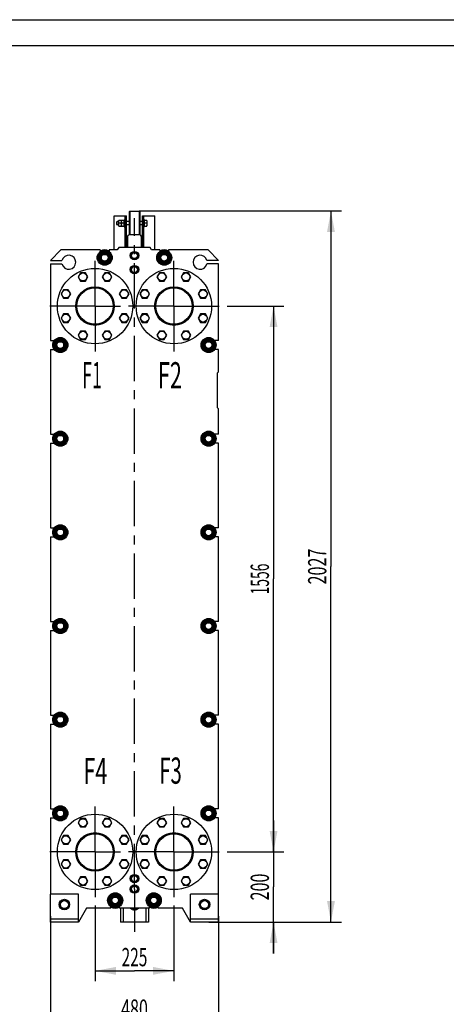
# Model space of a CAD drawing. Units: millimetres. Extents: x 0 to 6269, y -4 to 4433.
# Drawn here: x 3075 to 4292, y 1626 to 4433 of the extents above; entities that cross this region are included whole.
import ezdxf
from ezdxf.enums import TextEntityAlignment as Align

# ---------------------------------------------------------------- set-up
doc = ezdxf.new("R2010")
doc.units = ezdxf.units.MM
doc.header["$LTSCALE"] = 344.776119
doc.linetypes.add('CENTER', pattern=[0.6, 0.375, -0.075, 0.075, -0.075])
doc.layers.get('0').update_dxf_attribs({"linetype": 'CONTINUOUS'})
for name, color, linetype in [('02___PRT_ALL_AXES', 7, 'CONTINUOUS'), ('AXIS', 7, 'CONTINUOUS'), ('DEFAULT_1', 7, 'CENTER'), ('DIMS', 7, 'CONTINUOUS'), ('NOTES', 7, 'CONTINUOUS')]:
    doc.layers.add(name, color=color, linetype=linetype)
doc.dimstyles.new('DIMSTYLE_2', dxfattribs={"dimtxt": 52.238806, "dimasz": 59.701493, "dimexe": 2, "dimexo": 0, "dimgap": 0.875, "dimtad": 1, "dimdsep": 46, "dimtxsty": 'Standard', "dimblk": '_FILLED', "dimblk1": '_FILLED', "dimblk2": '_FILLED', "dimcen": 0.09, "dimadec": 0, "dimazin": 0, "dimtp": 0.5, "dimtm": 0.5, "dimtfac": 1, "dimtofl": 0, "dimtmove": 0, "dimatfit": 3, "dimldrblk": '_FILLED', "dimfxl": 1, "dimtolj": 1, "dimarcsym": 0})
doc.dimstyles.new('DIMSTYLE_3', dxfattribs={"dimtxt": 52.238806, "dimasz": 59.701493, "dimexe": 2, "dimexo": 0, "dimgap": 0.875, "dimtad": 1, "dimdsep": 46, "dimtxsty": 'Standard', "dimblk": '_FILLED', "dimblk1": '_FILLED', "dimblk2": '_FILLED', "dimcen": 0.09, "dimadec": 0, "dimazin": 0, "dimtp": 0.8, "dimtm": 0.8, "dimtfac": 1, "dimtofl": 0, "dimtmove": 0, "dimatfit": 3, "dimldrblk": '_FILLED', "dimfxl": 1, "dimtolj": 1, "dimarcsym": 0})
doc.dimstyles.new('DIMSTYLE_4', dxfattribs={"dimtxt": 52.238806, "dimasz": 59.701493, "dimexe": 2, "dimexo": 0, "dimgap": 0.875, "dimtad": 1, "dimdsep": 46, "dimtxsty": 'Standard', "dimblk": '_FILLED', "dimblk1": '_FILLED', "dimblk2": '_FILLED', "dimcen": 0.09, "dimadec": 0, "dimazin": 0, "dimtp": 1.2, "dimtm": 1.2, "dimtfac": 1, "dimtofl": 0, "dimtmove": 0, "dimatfit": 3, "dimldrblk": '_FILLED', "dimfxl": 1, "dimtolj": 1, "dimarcsym": 0})
doc.dimstyles.new('DIMSTYLE_5', dxfattribs={"dimtxt": 52.238806, "dimasz": 59.701493, "dimexe": 2, "dimexo": 0, "dimgap": 0.875, "dimtad": 1, "dimdsep": 46, "dimtxsty": 'Standard', "dimblk": '_FILLED', "dimblk1": '_FILLED', "dimblk2": '_FILLED', "dimcen": 0.09, "dimadec": 0, "dimazin": 0, "dimtp": 2, "dimtm": 2, "dimtfac": 1, "dimtofl": 0, "dimtmove": 0, "dimatfit": 3, "dimldrblk": '_FILLED', "dimfxl": 1, "dimtolj": 1, "dimarcsym": 0})

# ---------------------------------------------------------------- blocks, each defined once
blk = doc.blocks.new('_FILLED')
at = {"color": 0, "linetype": 'ByBlock'}
blk.add_solid([(0, 0), (-1, 0.1875), (-1, -0.1875)], dxfattribs=at)
blk = doc.blocks.new('*D2')
at = {"layer": 'DIMS', "color": 2, "linetype": 'Continuous', "transparency": 16777216}
for p, q in [((3290, 1908.2), (3290, 1691.6)), ((3515, 1908.2), (3515, 1691.6)), ((3290, 1721.4), (3402.5, 1721.4)), ((3515, 1721.4), (3402.5, 1721.4))]:
    blk.add_line(p, q, dxfattribs=at)
at = {"layer": 'DIMS', "color": 2, "linetype": 'Continuous', "transparency": 16777216, "xscale": 59.7014925373, "yscale": 59.7014925373, "zscale": 59.7014925373, "rotation": 180}
blk.add_blockref('_FILLED', (3290, 1721.4), dxfattribs=at)
at = {"layer": 'DIMS', "color": 2, "linetype": 'Continuous', "transparency": 16777216, "xscale": 59.7014925373, "yscale": 59.7014925373, "zscale": 59.7014925373}
blk.add_blockref('_FILLED', (3515, 1721.4), dxfattribs=at)
at = {"layer": 'DIMS', "color": 2, "linetype": 'Continuous', "transparency": 16777216, "width": 0.619792}
blk.add_text('225', height=52.24, dxfattribs=at).set_placement((3402.5, 1734.5), align=Align.CENTER)
blk = doc.blocks.new('*D3')
at = {"layer": 'DIMS', "color": 2, "linetype": 'Continuous', "transparency": 16777216}
for p, q in [((3162.5, 1877.5), (3162.5, 1544.7)), ((3642.5, 1877.5), (3642.5, 1544.7)), ((3162.5, 1574.6), (3402.5, 1574.6)), ((3642.5, 1574.6), (3402.5, 1574.6))]:
    blk.add_line(p, q, dxfattribs=at)
at = {"layer": 'DIMS', "color": 2, "linetype": 'Continuous', "transparency": 16777216, "xscale": 59.7014925373, "yscale": 59.7014925373, "zscale": 59.7014925373, "rotation": 180}
blk.add_blockref('_FILLED', (3162.5, 1574.6), dxfattribs=at)
at = {"layer": 'DIMS', "color": 2, "linetype": 'Continuous', "transparency": 16777216, "xscale": 59.7014925373, "yscale": 59.7014925373, "zscale": 59.7014925373}
blk.add_blockref('_FILLED', (3642.5, 1574.6), dxfattribs=at)
at = {"layer": 'DIMS', "color": 2, "linetype": 'Continuous', "transparency": 16777216, "width": 0.644531}
blk.add_text('480', height=52.24, dxfattribs=at).set_placement((3402.5, 1587.6), align=Align.CENTER)
blk = doc.blocks.new('*D4')
at = {"layer": 'DIMS', "color": 2, "linetype": 'Continuous', "transparency": 16777216}
for p, q in [((3799.2, 2060.5), (3799.2, 2150)), ((3799.2, 2150), (3799.2, 1960.5)), ((3667.2, 2060.5), (3829, 2060.5)), ((3799.2, 1770.9), (3799.2, 1960.5)), ((3642.5, 1860.5), (3829, 1860.5)), ((3799.2, 1860.5), (3799.2, 1770.9))]:
    blk.add_line(p, q, dxfattribs=at)
at = {"layer": 'DIMS', "color": 2, "linetype": 'Continuous', "transparency": 16777216, "xscale": 59.7014925373, "yscale": 59.7014925373, "zscale": 59.7014925373}
for p, rotation in [((3799.2, 2060.5), 270), ((3799.2, 1860.5), 90)]:
    blk.add_blockref('_FILLED', p, dxfattribs=dict(at, rotation=rotation))
at = {"layer": 'DIMS', "color": 2, "linetype": 'Continuous', "transparency": 16777216, "width": 0.644531}
blk.add_text('200', height=52.24, rotation=90, dxfattribs=at).set_placement((3786.1, 1960.5), align=Align.CENTER)
blk = doc.blocks.new('*D5')
at = {"layer": 'DIMS', "color": 2, "linetype": 'Continuous', "transparency": 16777216}
for p, q in [((3667.2, 3616.5), (3829, 3616.5)), ((3799.2, 3616.5), (3799.2, 2838.5)), ((3799.2, 2060.5), (3799.2, 2838.5)), ((3667.2, 2060.5), (3829, 2060.5))]:
    blk.add_line(p, q, dxfattribs=at)
at = {"layer": 'DIMS', "color": 2, "linetype": 'Continuous', "transparency": 16777216, "xscale": 59.7014925373, "yscale": 59.7014925373, "zscale": 59.7014925373}
for p, rotation in [((3799.2, 3616.5), 90), ((3799.2, 2060.5), 270)]:
    blk.add_blockref('_FILLED', p, dxfattribs=dict(at, rotation=rotation))
at = {"layer": 'DIMS', "color": 2, "linetype": 'Continuous', "transparency": 16777216, "width": 0.553711}
blk.add_text('1556', height=52.24, rotation=90, dxfattribs=at).set_placement((3786.1, 2838.5), align=Align.CENTER)
blk = doc.blocks.new('*D6')
at = {"layer": 'DIMS', "color": 2, "linetype": 'Continuous', "transparency": 16777216}
for p, q in [((3415.5, 3887.5), (3992.9, 3887.5)), ((3963, 3887.5), (3963, 2874)), ((3963, 1860.5), (3963, 2874)), ((3615, 1860.5), (3992.9, 1860.5))]:
    blk.add_line(p, q, dxfattribs=at)
at = {"layer": 'DIMS', "color": 2, "linetype": 'Continuous', "transparency": 16777216, "xscale": 59.7014925373, "yscale": 59.7014925373, "zscale": 59.7014925373}
for p, rotation in [((3963, 3887.5), 90), ((3963, 1860.5), 270)]:
    blk.add_blockref('_FILLED', p, dxfattribs=dict(at, rotation=rotation))
at = {"layer": 'DIMS', "color": 2, "linetype": 'Continuous', "transparency": 16777216, "width": 0.644531}
blk.add_text('2027', height=52.24, rotation=90, dxfattribs=at).set_placement((3950, 2874), align=Align.CENTER)

msp = doc.modelspace()

# ---------------------------------------------------------------- linework, layer by layer
at = {"color": 4, "linetype": 'Continuous'}
msp.add_line((0, 4432.836), (6268.657, 4432.836), dxfattribs=at)
at = {"color": 7, "linetype": 'Continuous'}
for p, q in [((6194.03, 4358.209), (298.507, 4358.209)), ((3389.464, 3887.456), (3387.464, 3885.456)), ((3387.464, 3885.456), (3387.464, 3821.456)), ((3389.464, 3887.456), (3389.464, 3819.456)), ((3389.464, 3887.456), (3415.464, 3887.456)), ((3415.464, 3887.456), (3415.464, 3819.456)), ((3417.464, 3885.456), (3415.464, 3887.456)), ((3417.464, 3885.456), (3417.464, 3821.456)), ((3351.464, 3856.106), (3353.064, 3857.706)), ((3351.464, 3856.106), (3351.464, 3849.306)), ((3351.464, 3849.306), (3353.064, 3847.706)), ((3353.064, 3847.706), (3353.064, 3857.706)), ((3357.464, 3857.706), (3353.064, 3857.706)), ((3357.464, 3847.706), (3353.064, 3847.706)), ((3357.814, 3861.206), (3357.464, 3860.456)), ((3357.464, 3844.956), (3357.464, 3860.456)), ((3357.814, 3861.206), (3365.114, 3861.206)), ((3364.501, 3852.706), (3358.427, 3852.706)), ((3365.464, 3860.456), (3365.114, 3861.206)), ((3365.814, 3861.206), (3365.464, 3860.456)), ((3365.464, 3844.956), (3365.464, 3860.456)), ((3365.814, 3861.206), (3373.114, 3861.206)), ((3372.501, 3852.706), (3366.427, 3852.706)), ((3373.464, 3860.456), (3373.114, 3861.206)), ((3387.464, 3857.706), (3379.464, 3857.706)), ((3387.464, 3847.706), (3379.464, 3847.706)), ((3425.464, 3857.706), (3417.464, 3857.706)), ((3425.464, 3847.706), (3417.464, 3847.706)), ((3437.633, 3860.706), (3431.464, 3860.706)), ((3436.919, 3852.706), (3431.464, 3852.706)), ((3437.633, 3860.706), (3437.864, 3860.306)), ((3437.864, 3860.306), (3437.864, 3845.106)), ((3357.814, 3844.206), (3357.464, 3844.956)), ((3357.814, 3844.206), (3365.114, 3844.206)), ((3365.464, 3844.956), (3365.114, 3844.206)), ((3365.814, 3844.206), (3365.464, 3844.956)), ((3365.814, 3844.206), (3373.114, 3844.206)), ((3373.464, 3844.956), (3373.114, 3844.206)), ((3389.464, 3819.456), (3387.464, 3821.456)), ((3417.464, 3819.456), (3387.464, 3819.456)), ((3417.464, 3821.456), (3415.464, 3819.456)), ((3431.464, 3844.706), (3437.633, 3844.706)), ((3437.633, 3844.706), (3437.864, 3845.106)), ((3382.464, 3814.456), (3382.464, 3784.456)), ((3422.464, 3784.456), (3422.464, 3814.456)), ((3304.964, 3776.456), (3192.464, 3776.456)), ((3296.679, 3754.456), (3307.072, 3772.456)), ((3304.964, 3776.456), (3304.964, 3771.888)), ((3307.072, 3772.456), (3327.856, 3772.456)), ((3327.856, 3772.456), (3338.249, 3754.456)), ((3329.964, 3776.456), (3329.964, 3771.888)), ((3353.423, 3776.456), (3329.964, 3776.456)), ((3397.268, 3769.456), (3392.072, 3760.456)), ((3394.309, 3764.332), (3394.261, 3764.395)), ((3407.66, 3769.456), (3397.268, 3769.456)), ((3401.964, 3769.543), (3402.014, 3769.456)), ((3402.914, 3769.456), (3402.964, 3769.543)), ((3412.856, 3760.456), (3407.66, 3769.456)), ((3410.667, 3764.395), (3410.619, 3764.332)), ((3474.964, 3776.456), (3451.505, 3776.456)), ((3466.679, 3754.456), (3477.072, 3772.456)), ((3474.964, 3776.456), (3474.964, 3771.888)), ((3477.072, 3772.456), (3497.856, 3772.456)), ((3497.856, 3772.456), (3508.249, 3754.456)), ((3499.964, 3776.456), (3499.964, 3771.888)), ((3612.464, 3776.456), (3499.964, 3776.456)), ((3307.072, 3736.456), (3296.679, 3754.456)), ((3327.856, 3736.456), (3307.072, 3736.456)), ((3338.249, 3754.456), (3327.856, 3736.456)), ((3392.072, 3760.456), (3397.268, 3751.456)), ((3394.261, 3756.517), (3394.309, 3756.581)), ((3397.268, 3751.456), (3407.66, 3751.456)), ((3402.014, 3751.456), (3401.964, 3751.37)), ((3402.964, 3751.37), (3402.914, 3751.456)), ((3407.66, 3751.456), (3412.856, 3760.456)), ((3410.619, 3756.581), (3410.667, 3756.517)), ((3477.072, 3736.456), (3466.679, 3754.456)), ((3497.856, 3736.456), (3477.072, 3736.456)), ((3508.249, 3754.456), (3497.856, 3736.456)), ((3248.594, 3711.606), (3241.666, 3699.606)), ((3262.451, 3711.606), (3248.594, 3711.606)), ((3269.379, 3699.606), (3262.451, 3711.606)), ((3317.477, 3711.606), (3310.549, 3699.606)), ((3331.334, 3711.606), (3317.477, 3711.606)), ((3338.262, 3699.606), (3331.334, 3711.606)), ((3397.268, 3729.456), (3392.072, 3720.456)), ((3392.072, 3720.456), (3397.268, 3711.456)), ((3394.309, 3724.332), (3394.261, 3724.395)), ((3394.261, 3716.517), (3394.309, 3716.581)), ((3407.66, 3729.456), (3397.268, 3729.456)), ((3397.268, 3711.456), (3407.66, 3711.456)), ((3401.964, 3729.543), (3402.014, 3729.456)), ((3402.014, 3711.456), (3401.964, 3711.37)), ((3402.914, 3729.456), (3402.964, 3729.543)), ((3402.964, 3711.37), (3402.914, 3711.456)), ((3412.856, 3720.456), (3407.66, 3729.456)), ((3407.66, 3711.456), (3412.856, 3720.456)), ((3410.667, 3724.395), (3410.619, 3724.332)), ((3410.619, 3716.581), (3410.667, 3716.517)), ((3473.594, 3711.606), (3466.666, 3699.606)), ((3487.451, 3711.606), (3473.594, 3711.606)), ((3494.379, 3699.606), (3487.451, 3711.606)), ((3542.477, 3711.606), (3535.549, 3699.606)), ((3556.334, 3711.606), (3542.477, 3711.606)), ((3563.262, 3699.606), (3556.334, 3711.606)), ((3241.666, 3699.606), (3248.594, 3687.606)), ((3248.594, 3687.606), (3262.451, 3687.606)), ((3262.451, 3687.606), (3269.379, 3699.606)), ((3310.549, 3699.606), (3317.477, 3687.606)), ((3317.477, 3687.606), (3331.334, 3687.606)), ((3331.334, 3687.606), (3338.262, 3699.606)), ((3466.666, 3699.606), (3473.594, 3687.606)), ((3473.594, 3687.606), (3487.451, 3687.606)), ((3487.451, 3687.606), (3494.379, 3699.606)), ((3535.549, 3699.606), (3542.477, 3687.606)), ((3542.477, 3687.606), (3556.334, 3687.606)), ((3556.334, 3687.606), (3563.262, 3699.606)), ((3199.887, 3662.898), (3192.958, 3650.898)), ((3192.958, 3650.898), (3199.887, 3638.898)), ((3213.743, 3662.898), (3199.887, 3662.898)), ((3220.671, 3650.898), (3213.743, 3662.898)), ((3213.743, 3638.898), (3220.671, 3650.898)), ((3366.185, 3662.898), (3359.257, 3650.898)), ((3359.257, 3650.898), (3366.185, 3638.898)), ((3380.041, 3662.898), (3366.185, 3662.898)), ((3386.97, 3650.898), (3380.041, 3662.898)), ((3380.041, 3638.898), (3386.97, 3650.898)), ((3424.887, 3662.898), (3417.958, 3650.898)), ((3417.958, 3650.898), (3424.887, 3638.898)), ((3438.743, 3662.898), (3424.887, 3662.898)), ((3445.671, 3650.898), (3438.743, 3662.898)), ((3438.743, 3638.898), (3445.671, 3650.898)), ((3591.185, 3662.898), (3584.257, 3650.898)), ((3584.257, 3650.898), (3591.185, 3638.898)), ((3605.041, 3662.898), (3591.185, 3662.898)), ((3611.97, 3650.898), (3605.041, 3662.898)), ((3605.041, 3638.898), (3611.97, 3650.898)), ((3199.887, 3638.898), (3213.743, 3638.898)), ((3366.185, 3638.898), (3380.041, 3638.898)), ((3424.887, 3638.898), (3438.743, 3638.898)), ((3591.185, 3638.898), (3605.041, 3638.898)), ((3199.887, 3594.015), (3192.958, 3582.015)), ((3213.743, 3594.015), (3199.887, 3594.015)), ((3220.671, 3582.015), (3213.743, 3594.015)), ((3366.185, 3594.015), (3359.257, 3582.015)), ((3380.041, 3594.015), (3366.185, 3594.015)), ((3386.97, 3582.015), (3380.041, 3594.015)), ((3424.887, 3594.015), (3417.958, 3582.015)), ((3438.743, 3594.015), (3424.887, 3594.015)), ((3445.671, 3582.015), (3438.743, 3594.015)), ((3591.185, 3594.015), (3584.257, 3582.015)), ((3605.041, 3594.015), (3591.185, 3594.015)), ((3611.97, 3582.015), (3605.041, 3594.015)), ((3192.958, 3582.015), (3199.887, 3570.015)), ((3199.887, 3570.015), (3213.743, 3570.015)), ((3213.743, 3570.015), (3220.671, 3582.015)), ((3359.257, 3582.015), (3366.185, 3570.015)), ((3366.185, 3570.015), (3380.041, 3570.015)), ((3380.041, 3570.015), (3386.97, 3582.015)), ((3417.958, 3582.015), (3424.887, 3570.015)), ((3424.887, 3570.015), (3438.743, 3570.015)), ((3438.743, 3570.015), (3445.671, 3582.015)), ((3584.257, 3582.015), (3591.185, 3570.015)), ((3591.185, 3570.015), (3605.041, 3570.015)), ((3605.041, 3570.015), (3611.97, 3582.015)), ((3248.594, 3545.307), (3241.666, 3533.307)), ((3262.451, 3545.307), (3248.594, 3545.307)), ((3269.379, 3533.307), (3262.451, 3545.307)), ((3317.477, 3545.307), (3310.549, 3533.307)), ((3331.334, 3545.307), (3317.477, 3545.307)), ((3338.262, 3533.307), (3331.334, 3545.307)), ((3473.594, 3545.307), (3466.666, 3533.307)), ((3487.451, 3545.307), (3473.594, 3545.307)), ((3494.379, 3533.307), (3487.451, 3545.307)), ((3542.477, 3545.307), (3535.549, 3533.307)), ((3556.334, 3545.307), (3542.477, 3545.307)), ((3563.262, 3533.307), (3556.334, 3545.307)), ((3162.464, 3517.956), (3173.479, 3517.956)), ((3170.179, 3505.456), (3180.572, 3523.456)), ((3180.572, 3523.456), (3201.356, 3523.456)), ((3201.356, 3523.456), (3211.749, 3505.456)), ((3241.666, 3533.307), (3248.594, 3521.307)), ((3248.594, 3521.307), (3262.451, 3521.307)), ((3262.451, 3521.307), (3269.379, 3533.307)), ((3310.549, 3533.307), (3317.477, 3521.307)), ((3317.477, 3521.307), (3331.334, 3521.307)), ((3331.334, 3521.307), (3338.262, 3533.307)), ((3466.666, 3533.307), (3473.594, 3521.307)), ((3473.594, 3521.307), (3487.451, 3521.307)), ((3487.451, 3521.307), (3494.379, 3533.307)), ((3535.549, 3533.307), (3542.477, 3521.307)), ((3542.477, 3521.307), (3556.334, 3521.307)), ((3556.334, 3521.307), (3563.262, 3533.307)), ((3593.179, 3505.456), (3603.572, 3523.456)), ((3603.572, 3523.456), (3624.356, 3523.456)), ((3624.356, 3523.456), (3634.749, 3505.456)), ((3642.464, 3517.956), (3631.449, 3517.956)), ((3162.464, 3492.956), (3162.464, 3250.956)), ((3162.464, 3492.956), (3173.479, 3492.956)), ((3180.572, 3487.456), (3170.179, 3505.456)), ((3201.356, 3487.456), (3180.572, 3487.456)), ((3211.749, 3505.456), (3201.356, 3487.456)), ((3603.572, 3487.456), (3593.179, 3505.456)), ((3624.356, 3487.456), (3603.572, 3487.456)), ((3634.749, 3505.456), (3624.356, 3487.456)), ((3642.464, 3492.956), (3631.449, 3492.956)), ((3642.464, 3429.456), (3642.464, 3492.956)), ((3642.464, 3250.956), (3642.464, 3323.456)), ((3170.179, 3238.456), (3180.572, 3256.456)), ((3180.572, 3256.456), (3201.356, 3256.456)), ((3201.356, 3256.456), (3211.749, 3238.456)), ((3593.179, 3238.456), (3603.572, 3256.456)), ((3603.572, 3256.456), (3624.356, 3256.456)), ((3624.356, 3256.456), (3634.749, 3238.456)), ((3162.464, 3250.956), (3173.479, 3250.956)), ((3180.572, 3220.456), (3170.179, 3238.456)), ((3211.749, 3238.456), (3201.356, 3220.456)), ((3603.572, 3220.456), (3593.179, 3238.456)), ((3634.749, 3238.456), (3624.356, 3220.456)), ((3642.464, 3250.956), (3631.449, 3250.956)), ((3162.464, 3225.956), (3162.464, 2983.956)), ((3162.464, 3225.956), (3173.479, 3225.956)), ((3201.356, 3220.456), (3180.572, 3220.456)), ((3624.356, 3220.456), (3603.572, 3220.456)), ((3642.464, 3225.956), (3631.449, 3225.956)), ((3642.464, 2983.956), (3642.464, 3225.956)), ((3162.464, 2983.956), (3173.479, 2983.956)), ((3170.179, 2971.456), (3180.572, 2989.456)), ((3180.572, 2989.456), (3201.356, 2989.456)), ((3201.356, 2989.456), (3211.749, 2971.456)), ((3593.179, 2971.456), (3603.572, 2989.456)), ((3603.572, 2989.456), (3624.356, 2989.456)), ((3624.356, 2989.456), (3634.749, 2971.456)), ((3642.464, 2983.956), (3631.449, 2983.956)), ((3162.464, 2958.956), (3162.464, 2716.956)), ((3162.464, 2958.956), (3173.479, 2958.956)), ((3180.572, 2953.456), (3170.179, 2971.456)), ((3201.356, 2953.456), (3180.572, 2953.456)), ((3211.749, 2971.456), (3201.356, 2953.456)), ((3603.572, 2953.456), (3593.179, 2971.456)), ((3624.356, 2953.456), (3603.572, 2953.456)), ((3634.749, 2971.456), (3624.356, 2953.456)), ((3642.464, 2958.956), (3631.449, 2958.956)), ((3642.464, 2716.956), (3642.464, 2958.956)), ((3162.464, 2716.956), (3173.479, 2716.956)), ((3170.179, 2704.456), (3180.572, 2722.456)), ((3180.572, 2686.456), (3170.179, 2704.456)), ((3180.572, 2722.456), (3201.356, 2722.456)), ((3201.356, 2722.456), (3211.749, 2704.456)), ((3211.749, 2704.456), (3201.356, 2686.456)), ((3593.179, 2704.456), (3603.572, 2722.456)), ((3603.572, 2686.456), (3593.179, 2704.456)), ((3603.572, 2722.456), (3624.356, 2722.456)), ((3624.356, 2722.456), (3634.749, 2704.456)), ((3634.749, 2704.456), (3624.356, 2686.456)), ((3642.464, 2716.956), (3631.449, 2716.956)), ((3162.464, 2691.956), (3162.464, 2449.956)), ((3162.464, 2691.956), (3173.479, 2691.956)), ((3201.356, 2686.456), (3180.572, 2686.456)), ((3624.356, 2686.456), (3603.572, 2686.456)), ((3642.464, 2691.956), (3631.449, 2691.956)), ((3642.464, 2449.956), (3642.464, 2691.956)), ((3162.464, 2449.956), (3173.479, 2449.956)), ((3170.179, 2437.456), (3180.572, 2455.456)), ((3180.572, 2455.456), (3201.356, 2455.456)), ((3201.356, 2455.456), (3211.749, 2437.456)), ((3593.179, 2437.456), (3603.572, 2455.456)), ((3603.572, 2455.456), (3624.356, 2455.456)), ((3624.356, 2455.456), (3634.749, 2437.456)), ((3642.464, 2449.956), (3631.449, 2449.956)), ((3162.464, 2424.956), (3173.479, 2424.956)), ((3162.464, 2424.956), (3162.464, 2182.956)), ((3180.572, 2419.456), (3170.179, 2437.456)), ((3201.356, 2419.456), (3180.572, 2419.456)), ((3211.749, 2437.456), (3201.356, 2419.456)), ((3603.572, 2419.456), (3593.179, 2437.456)), ((3624.356, 2419.456), (3603.572, 2419.456)), ((3634.749, 2437.456), (3624.356, 2419.456)), ((3642.464, 2424.956), (3631.449, 2424.956)), ((3642.464, 2182.956), (3642.464, 2424.956)), ((3162.464, 2182.956), (3173.479, 2182.956)), ((3170.179, 2170.456), (3180.572, 2188.456)), ((3180.572, 2152.456), (3170.179, 2170.456)), ((3180.572, 2188.456), (3201.356, 2188.456)), ((3201.356, 2188.456), (3211.749, 2170.456)), ((3211.749, 2170.456), (3201.356, 2152.456)), ((3593.179, 2170.456), (3603.572, 2188.456)), ((3603.572, 2152.456), (3593.179, 2170.456)), ((3603.572, 2188.456), (3624.356, 2188.456)), ((3624.356, 2188.456), (3634.749, 2170.456)), ((3634.749, 2170.456), (3624.356, 2152.456)), ((3642.464, 2182.956), (3631.449, 2182.956)), ((3162.464, 2157.956), (3173.479, 2157.956)), ((3162.464, 2157.956), (3162.464, 1940.456)), ((3201.356, 2152.456), (3180.572, 2152.456)), ((3248.594, 2155.606), (3241.666, 2143.606)), ((3241.666, 2143.606), (3248.594, 2131.606)), ((3262.451, 2155.606), (3248.594, 2155.606)), ((3269.379, 2143.606), (3262.451, 2155.606)), ((3262.451, 2131.606), (3269.379, 2143.606)), ((3317.477, 2155.606), (3310.549, 2143.606)), ((3310.549, 2143.606), (3317.477, 2131.606)), ((3331.334, 2155.606), (3317.477, 2155.606)), ((3338.262, 2143.606), (3331.334, 2155.606)), ((3331.334, 2131.606), (3338.262, 2143.606)), ((3473.594, 2155.606), (3466.666, 2143.606)), ((3466.666, 2143.606), (3473.594, 2131.606)), ((3487.451, 2155.606), (3473.594, 2155.606)), ((3494.379, 2143.606), (3487.451, 2155.606)), ((3487.451, 2131.606), (3494.379, 2143.606)), ((3542.477, 2155.606), (3535.549, 2143.606)), ((3535.549, 2143.606), (3542.477, 2131.606)), ((3556.334, 2155.606), (3542.477, 2155.606)), ((3563.262, 2143.606), (3556.334, 2155.606)), ((3556.334, 2131.606), (3563.262, 2143.606)), ((3624.356, 2152.456), (3603.572, 2152.456)), ((3642.464, 2157.956), (3631.449, 2157.956)), ((3642.464, 1940.456), (3642.464, 2157.956)), ((3199.887, 2106.898), (3192.958, 2094.898)), ((3213.743, 2106.898), (3199.887, 2106.898)), ((3220.671, 2094.898), (3213.743, 2106.898)), ((3248.594, 2131.606), (3262.451, 2131.606)), ((3317.477, 2131.606), (3331.334, 2131.606)), ((3366.185, 2106.898), (3359.257, 2094.898)), ((3380.041, 2106.898), (3366.185, 2106.898)), ((3386.97, 2094.898), (3380.041, 2106.898)), ((3424.887, 2106.898), (3417.958, 2094.898)), ((3438.743, 2106.898), (3424.887, 2106.898)), ((3445.671, 2094.898), (3438.743, 2106.898)), ((3473.594, 2131.606), (3487.451, 2131.606)), ((3542.477, 2131.606), (3556.334, 2131.606)), ((3591.185, 2106.898), (3584.257, 2094.898)), ((3605.041, 2106.898), (3591.185, 2106.898)), ((3611.97, 2094.898), (3605.041, 2106.898)), ((3192.958, 2094.898), (3199.887, 2082.898)), ((3199.887, 2082.898), (3213.743, 2082.898)), ((3213.743, 2082.898), (3220.671, 2094.898)), ((3359.257, 2094.898), (3366.185, 2082.898)), ((3366.185, 2082.898), (3380.041, 2082.898)), ((3380.041, 2082.898), (3386.97, 2094.898)), ((3417.958, 2094.898), (3424.887, 2082.898)), ((3424.887, 2082.898), (3438.743, 2082.898)), ((3438.743, 2082.898), (3445.671, 2094.898)), ((3584.257, 2094.898), (3591.185, 2082.898)), ((3591.185, 2082.898), (3605.041, 2082.898)), ((3605.041, 2082.898), (3611.97, 2094.898)), ((3199.887, 2038.015), (3192.958, 2026.015)), ((3192.958, 2026.015), (3199.887, 2014.015)), ((3213.743, 2038.015), (3199.887, 2038.015)), ((3220.671, 2026.015), (3213.743, 2038.015)), ((3213.743, 2014.015), (3220.671, 2026.015)), ((3366.185, 2038.015), (3359.257, 2026.015)), ((3359.257, 2026.015), (3366.185, 2014.015)), ((3380.041, 2038.015), (3366.185, 2038.015)), ((3386.97, 2026.015), (3380.041, 2038.015)), ((3380.041, 2014.015), (3386.97, 2026.015)), ((3424.887, 2038.015), (3417.958, 2026.015)), ((3417.958, 2026.015), (3424.887, 2014.015)), ((3438.743, 2038.015), (3424.887, 2038.015)), ((3445.671, 2026.015), (3438.743, 2038.015)), ((3438.743, 2014.015), (3445.671, 2026.015)), ((3591.185, 2038.015), (3584.257, 2026.015)), ((3584.257, 2026.015), (3591.185, 2014.015)), ((3605.041, 2038.015), (3591.185, 2038.015)), ((3611.97, 2026.015), (3605.041, 2038.015)), ((3605.041, 2014.015), (3611.97, 2026.015)), ((3199.887, 2014.015), (3213.743, 2014.015)), ((3366.185, 2014.015), (3380.041, 2014.015)), ((3397.268, 1993.456), (3392.072, 1984.456)), ((3407.66, 1993.456), (3397.268, 1993.456)), ((3401.964, 1993.543), (3402.014, 1993.456)), ((3402.914, 1993.456), (3402.964, 1993.543)), ((3412.856, 1984.456), (3407.66, 1993.456)), ((3424.887, 2014.015), (3438.743, 2014.015)), ((3591.185, 2014.015), (3605.041, 2014.015)), ((3248.594, 1989.307), (3241.666, 1977.307)), ((3241.666, 1977.307), (3248.594, 1965.307)), ((3262.451, 1989.307), (3248.594, 1989.307)), ((3248.594, 1965.307), (3262.451, 1965.307)), ((3269.379, 1977.307), (3262.451, 1989.307)), ((3262.451, 1965.307), (3269.379, 1977.307)), ((3317.477, 1989.307), (3310.549, 1977.307)), ((3310.549, 1977.307), (3317.477, 1965.307)), ((3331.334, 1989.307), (3317.477, 1989.307)), ((3317.477, 1965.307), (3331.334, 1965.307)), ((3338.262, 1977.307), (3331.334, 1989.307)), ((3331.334, 1965.307), (3338.262, 1977.307)), ((3392.072, 1984.456), (3397.268, 1975.456)), ((3394.309, 1988.332), (3394.261, 1988.395)), ((3394.261, 1980.517), (3394.309, 1980.581)), ((3397.268, 1975.456), (3407.66, 1975.456)), ((3402.014, 1975.456), (3401.964, 1975.37)), ((3402.964, 1975.37), (3402.914, 1975.456)), ((3407.66, 1975.456), (3412.856, 1984.456)), ((3410.667, 1988.395), (3410.619, 1988.332)), ((3410.619, 1980.581), (3410.667, 1980.517)), ((3473.594, 1989.307), (3466.666, 1977.307)), ((3466.666, 1977.307), (3473.594, 1965.307)), ((3487.451, 1989.307), (3473.594, 1989.307)), ((3473.594, 1965.307), (3487.451, 1965.307)), ((3494.379, 1977.307), (3487.451, 1989.307)), ((3487.451, 1965.307), (3494.379, 1977.307)), ((3542.477, 1989.307), (3535.549, 1977.307)), ((3535.549, 1977.307), (3542.477, 1965.307)), ((3556.334, 1989.307), (3542.477, 1989.307)), ((3542.477, 1965.307), (3556.334, 1965.307)), ((3563.262, 1977.307), (3556.334, 1989.307)), ((3556.334, 1965.307), (3563.262, 1977.307)), ((3326.679, 1922.456), (3337.072, 1940.456)), ((3337.072, 1940.456), (3357.856, 1940.456)), ((3357.856, 1940.456), (3368.249, 1922.456)), ((3397.268, 1963.456), (3392.072, 1954.456)), ((3392.072, 1954.456), (3397.268, 1945.456)), ((3394.309, 1958.332), (3394.261, 1958.395)), ((3394.261, 1950.517), (3394.309, 1950.581)), ((3407.66, 1963.456), (3397.268, 1963.456)), ((3397.268, 1945.456), (3407.66, 1945.456)), ((3401.964, 1963.543), (3402.014, 1963.456)), ((3402.014, 1945.456), (3401.964, 1945.37)), ((3402.914, 1963.456), (3402.964, 1963.543)), ((3402.964, 1945.37), (3402.914, 1945.456)), ((3412.856, 1954.456), (3407.66, 1963.456)), ((3407.66, 1945.456), (3412.856, 1954.456)), ((3410.667, 1958.395), (3410.619, 1958.332)), ((3410.619, 1950.581), (3410.667, 1950.517)), ((3436.679, 1922.456), (3447.072, 1940.456)), ((3447.072, 1940.456), (3467.856, 1940.456)), ((3467.856, 1940.456), (3478.249, 1922.456)), ((3195.536, 1922.456), (3188.608, 1910.456)), ((3188.608, 1910.456), (3195.536, 1898.456)), ((3209.392, 1922.456), (3195.536, 1922.456)), ((3216.32, 1910.456), (3209.392, 1922.456)), ((3209.392, 1898.456), (3216.32, 1910.456)), ((3337.072, 1904.456), (3326.679, 1922.456)), ((3368.249, 1922.456), (3357.856, 1904.456)), ((3447.072, 1904.456), (3436.679, 1922.456)), ((3478.249, 1922.456), (3467.856, 1904.456)), ((3595.536, 1922.456), (3588.608, 1910.456)), ((3588.608, 1910.456), (3595.536, 1898.456)), ((3609.392, 1922.456), (3595.536, 1922.456)), ((3616.32, 1910.456), (3609.392, 1922.456)), ((3609.392, 1898.456), (3616.32, 1910.456)), ((3195.536, 1898.456), (3209.392, 1898.456)), ((3265.558, 1900.456), (3242.464, 1860.456)), ((3334.964, 1900.456), (3265.558, 1900.456)), ((3334.964, 1900.456), (3334.964, 1905.024)), ((3357.856, 1904.456), (3337.072, 1904.456)), ((3359.964, 1900.456), (3359.964, 1905.024)), ((3444.964, 1900.456), (3359.964, 1900.456)), ((3402.464, 1896.6), (3395.785, 1900.456)), ((3409.144, 1900.456), (3402.464, 1896.6)), ((3444.964, 1900.456), (3444.964, 1905.024)), ((3467.856, 1904.456), (3447.072, 1904.456)), ((3469.964, 1900.456), (3469.964, 1905.024)), ((3539.37, 1900.456), (3469.964, 1900.456)), ((3562.464, 1860.456), (3539.37, 1900.456)), ((3595.536, 1898.456), (3609.392, 1898.456))]:
    msp.add_line(p, q, dxfattribs=at)
for centre, radius in [((3317.464, 3754.456), 21.5), ((3317.464, 3754.456), 16.6), ((3317.464, 3754.456), 14), ((3317.464, 3754.456), 12), ((3317.464, 3754.456), 9.5), ((3402.464, 3760.456), 8.55), ((3487.464, 3754.456), 21.5), ((3487.464, 3754.456), 16.6), ((3487.464, 3754.456), 14), ((3487.464, 3754.456), 12), ((3487.464, 3754.456), 9.5), ((3255.523, 3699.606), 11.4), ((3324.406, 3699.606), 11.4), ((3402.464, 3720.456), 8.55), ((3480.523, 3699.606), 11.4), ((3549.406, 3699.606), 11.4), ((3206.815, 3650.898), 11.4), ((3289.964, 3616.456), 52), ((3373.113, 3650.898), 11.4), ((3431.815, 3650.898), 11.4), ((3514.964, 3616.456), 52), ((3598.113, 3650.898), 11.4), ((3206.815, 3582.015), 11.4), ((3373.113, 3582.015), 11.4), ((3431.815, 3582.015), 11.4), ((3598.113, 3582.015), 11.4), ((3255.523, 3533.307), 11.4), ((3324.406, 3533.307), 11.4), ((3480.523, 3533.307), 11.4), ((3549.406, 3533.307), 11.4), ((3190.964, 3505.456), 21.5), ((3190.964, 3505.456), 16.6), ((3190.964, 3505.456), 14), ((3190.964, 3505.456), 12), ((3190.964, 3505.456), 9.5), ((3613.964, 3505.456), 21.5), ((3613.964, 3505.456), 16.6), ((3613.964, 3505.456), 14), ((3613.964, 3505.456), 12), ((3613.964, 3505.456), 9.5), ((3190.964, 3238.456), 21.5), ((3613.964, 3238.456), 21.5), ((3190.964, 3238.456), 16.6), ((3190.964, 3238.456), 14), ((3190.964, 3238.456), 12), ((3190.964, 3238.456), 9.5), ((3613.964, 3238.456), 16.6), ((3613.964, 3238.456), 14), ((3613.964, 3238.456), 12), ((3613.964, 3238.456), 9.5), ((3190.964, 2971.456), 21.5), ((3190.964, 2971.456), 16.6), ((3190.964, 2971.456), 14), ((3190.964, 2971.456), 12), ((3190.964, 2971.456), 9.5), ((3613.964, 2971.456), 21.5), ((3613.964, 2971.456), 16.6), ((3613.964, 2971.456), 14), ((3613.964, 2971.456), 12), ((3613.964, 2971.456), 9.5), ((3190.964, 2704.456), 21.5), ((3613.964, 2704.456), 21.5), ((3190.964, 2704.456), 16.6), ((3190.964, 2704.456), 14), ((3190.964, 2704.456), 12), ((3190.964, 2704.456), 9.5), ((3613.964, 2704.456), 16.6), ((3613.964, 2704.456), 14), ((3613.964, 2704.456), 12), ((3613.964, 2704.456), 9.5), ((3190.964, 2437.456), 21.5), ((3190.964, 2437.456), 16.6), ((3190.964, 2437.456), 14), ((3190.964, 2437.456), 12), ((3190.964, 2437.456), 9.5), ((3613.964, 2437.456), 21.5), ((3613.964, 2437.456), 16.6), ((3613.964, 2437.456), 14), ((3613.964, 2437.456), 12), ((3613.964, 2437.456), 9.5), ((3190.964, 2170.456), 21.5), ((3613.964, 2170.456), 21.5), ((3190.964, 2170.456), 16.6), ((3190.964, 2170.456), 14), ((3190.964, 2170.456), 12), ((3190.964, 2170.456), 9.5), ((3613.964, 2170.456), 16.6), ((3613.964, 2170.456), 14), ((3613.964, 2170.456), 12), ((3613.964, 2170.456), 9.5), ((3255.523, 2143.606), 11.4), ((3324.406, 2143.606), 11.4), ((3480.523, 2143.606), 11.4), ((3549.406, 2143.606), 11.4), ((3206.815, 2094.898), 11.4), ((3289.964, 2060.456), 52), ((3373.113, 2094.898), 11.4), ((3431.815, 2094.898), 11.4), ((3514.964, 2060.456), 52), ((3598.113, 2094.898), 11.4), ((3206.815, 2026.015), 11.4), ((3373.113, 2026.015), 11.4), ((3431.815, 2026.015), 11.4), ((3598.113, 2026.015), 11.4), ((3402.464, 1984.456), 8.55), ((3255.523, 1977.307), 11.4), ((3324.406, 1977.307), 11.4), ((3480.523, 1977.307), 11.4), ((3549.406, 1977.307), 11.4), ((3347.464, 1922.456), 21.5), ((3347.464, 1922.456), 16.6), ((3402.464, 1954.456), 8.55), ((3457.464, 1922.456), 21.5), ((3457.464, 1922.456), 16.6), ((3202.464, 1910.456), 11.4), ((3347.464, 1922.456), 14), ((3347.464, 1922.456), 12), ((3347.464, 1922.456), 9.5), ((3457.464, 1922.456), 14), ((3457.464, 1922.456), 12), ((3457.464, 1922.456), 9.5), ((3602.464, 1910.456), 11.4)]:
    msp.add_circle(centre, radius, dxfattribs=at)
for centre, radius, start, end in [((3387.464, 3814.456), 5, 90, 180), ((3417.464, 3814.456), 5, 0, 90), ((3317.464, 3754.456), 20.5, 121.443026, 178.386361), ((3317.464, 3754.456), 20.5, 61.635887, 118.364063), ((3317.464, 3754.456), 20.5, 1.613731, 58.556704), ((3387.464, 3784.456), 5, 180, 191.544434), ((3402.464, 3760.456), 9.1, 141.875431, 154.350294), ((3402.464, 3760.456), 9.1, 93.149706, 98.476932), ((3402.464, 3760.456), 9.1, 81.521066, 86.850294), ((3402.464, 3760.456), 9.1, 25.649706, 38.127264), ((3417.464, 3784.456), 5, 348.455566, 360), ((3487.464, 3754.456), 20.5, 121.443026, 178.386361), ((3487.464, 3754.456), 20.5, 61.635887, 118.364063), ((3487.464, 3754.456), 20.5, 1.613731, 58.556704), ((3317.464, 3754.456), 20.5, 181.613731, 238.556704), ((3317.464, 3754.456), 20.5, 241.635887, 298.364063), ((3317.464, 3754.456), 20.5, 301.443026, 358.386361), ((3402.464, 3760.456), 9.1, 205.649706, 218.12701), ((3402.464, 3760.456), 9.1, 261.519333, 266.850294), ((3402.464, 3760.456), 9.1, 273.149706, 278.477872), ((3402.464, 3760.456), 9.1, 321.874733, 334.350294), ((3487.464, 3754.456), 20.5, 181.613731, 238.556704), ((3487.464, 3754.456), 20.5, 241.635887, 298.364063), ((3487.464, 3754.456), 20.5, 301.443026, 358.386361), ((3402.464, 3720.456), 9.1, 141.875431, 154.350294), ((3402.464, 3720.456), 9.1, 205.649706, 218.12701), ((3402.464, 3720.456), 9.1, 261.519333, 266.850294), ((3402.464, 3720.456), 9.1, 93.149706, 98.476932), ((3402.464, 3720.456), 9.1, 81.521066, 86.850294), ((3402.464, 3720.456), 9.1, 273.149706, 278.477872), ((3402.464, 3720.456), 9.1, 25.649706, 38.127264), ((3402.464, 3720.456), 9.1, 321.874733, 334.350294), ((3190.964, 3505.456), 20.5, 121.443026, 178.386361), ((3190.964, 3505.456), 20.5, 61.635887, 118.364063), ((3190.964, 3505.456), 20.5, 1.613731, 58.556704), ((3613.964, 3505.456), 20.5, 121.443026, 178.386361), ((3613.964, 3505.456), 20.5, 61.635887, 118.364063), ((3613.964, 3505.456), 20.5, 1.613731, 58.556704), ((3190.964, 3505.456), 20.5, 181.613731, 238.556704), ((3190.964, 3505.456), 20.5, 241.635887, 298.364063), ((3190.964, 3505.456), 20.5, 301.443026, 358.386361), ((3613.964, 3505.456), 20.5, 181.613731, 238.556704), ((3613.964, 3505.456), 20.5, 241.635887, 298.364063), ((3613.964, 3505.456), 20.5, 301.443026, 358.386361), ((3190.964, 3238.456), 20.5, 121.443026, 178.386361), ((3190.964, 3238.456), 20.5, 61.635887, 118.364063), ((3190.964, 3238.456), 20.5, 1.613731, 58.556704), ((3613.964, 3238.456), 20.5, 121.443026, 178.386361), ((3613.964, 3238.456), 20.5, 61.635887, 118.364063), ((3613.964, 3238.456), 20.5, 1.613731, 58.556704), ((3190.964, 3238.456), 20.5, 181.613731, 238.556704), ((3190.964, 3238.456), 20.5, 301.443026, 358.386361), ((3613.964, 3238.456), 20.5, 181.613731, 238.556704), ((3613.964, 3238.456), 20.5, 301.443026, 358.386361), ((3190.964, 3238.456), 20.5, 241.635887, 298.364063), ((3613.964, 3238.456), 20.5, 241.635887, 298.364063), ((3190.964, 2971.456), 20.5, 121.443026, 178.386361), ((3190.964, 2971.456), 20.5, 61.635887, 118.364063), ((3190.964, 2971.456), 20.5, 1.613731, 58.556704), ((3613.964, 2971.456), 20.5, 121.443026, 178.386361), ((3613.964, 2971.456), 20.5, 61.635887, 118.364063), ((3613.964, 2971.456), 20.5, 1.613731, 58.556704), ((3190.964, 2971.456), 20.5, 181.613731, 238.556704), ((3190.964, 2971.456), 20.5, 241.635887, 298.364063), ((3190.964, 2971.456), 20.5, 301.443026, 358.386361), ((3613.964, 2971.456), 20.5, 181.613731, 238.556704), ((3613.964, 2971.456), 20.5, 241.635887, 298.364063), ((3613.964, 2971.456), 20.5, 301.443026, 358.386361), ((3190.964, 2704.456), 20.5, 61.635887, 118.364063), ((3613.964, 2704.456), 20.5, 61.635887, 118.364063), ((3190.964, 2704.456), 20.5, 121.443026, 178.386361), ((3190.964, 2704.456), 20.5, 181.613731, 238.556704), ((3190.964, 2704.456), 20.5, 1.613731, 58.556704), ((3190.964, 2704.456), 20.5, 301.443026, 358.386361), ((3613.964, 2704.456), 20.5, 121.443026, 178.386361), ((3613.964, 2704.456), 20.5, 181.613731, 238.556704), ((3613.964, 2704.456), 20.5, 1.613731, 58.556704), ((3613.964, 2704.456), 20.5, 301.443026, 358.386361), ((3190.964, 2704.456), 20.5, 241.635887, 298.364063), ((3613.964, 2704.456), 20.5, 241.635887, 298.364063), ((3190.964, 2437.456), 20.5, 121.443026, 178.386361), ((3190.964, 2437.456), 20.5, 61.635887, 118.364063), ((3190.964, 2437.456), 20.5, 1.613731, 58.556704), ((3613.964, 2437.456), 20.5, 121.443026, 178.386361), ((3613.964, 2437.456), 20.5, 61.635887, 118.364063), ((3613.964, 2437.456), 20.5, 1.613731, 58.556704), ((3190.964, 2437.456), 20.5, 181.613731, 238.556704), ((3190.964, 2437.456), 20.5, 241.635887, 298.364063), ((3190.964, 2437.456), 20.5, 301.443026, 358.386361), ((3613.964, 2437.456), 20.5, 181.613731, 238.556704), ((3613.964, 2437.456), 20.5, 241.635887, 298.364063), ((3613.964, 2437.456), 20.5, 301.443026, 358.386361), ((3190.964, 2170.456), 20.5, 61.635887, 118.364063), ((3613.964, 2170.456), 20.5, 61.635887, 118.364063), ((3190.964, 2170.456), 20.5, 121.443026, 178.386361), ((3190.964, 2170.456), 20.5, 181.613731, 238.556704), ((3190.964, 2170.456), 20.5, 1.613731, 58.556704), ((3190.964, 2170.456), 20.5, 301.443026, 358.386361), ((3613.964, 2170.456), 20.5, 121.443026, 178.386361), ((3613.964, 2170.456), 20.5, 181.613731, 238.556704), ((3613.964, 2170.456), 20.5, 1.613731, 58.556704), ((3613.964, 2170.456), 20.5, 301.443026, 358.386361), ((3190.964, 2170.456), 20.5, 241.635887, 298.364063), ((3613.964, 2170.456), 20.5, 241.635887, 298.364063), ((3402.464, 1984.456), 9.1, 93.149706, 98.476932), ((3402.464, 1984.456), 9.1, 81.521066, 86.850294), ((3402.464, 1984.456), 9.1, 141.875431, 154.350294), ((3402.464, 1984.456), 9.1, 205.649706, 218.12701), ((3402.464, 1984.456), 9.1, 261.519333, 266.850294), ((3402.464, 1984.456), 9.1, 273.149706, 278.477872), ((3402.464, 1984.456), 9.1, 25.649706, 38.127264), ((3402.464, 1984.456), 9.1, 321.874733, 334.350294), ((3347.464, 1922.456), 20.5, 121.443026, 178.386361), ((3347.464, 1922.456), 20.5, 61.635887, 118.364063), ((3347.464, 1922.456), 20.5, 1.613731, 58.556704), ((3402.464, 1954.456), 9.1, 141.875431, 154.350294), ((3402.464, 1954.456), 9.1, 205.649706, 218.12701), ((3402.464, 1954.456), 9.1, 261.519333, 266.850294), ((3402.464, 1954.456), 9.1, 93.149706, 98.476932), ((3402.464, 1954.456), 9.1, 81.521066, 86.850294), ((3402.464, 1954.456), 9.1, 273.149706, 278.477872), ((3402.464, 1954.456), 9.1, 25.649706, 38.127264), ((3402.464, 1954.456), 9.1, 321.874733, 334.350294), ((3457.464, 1922.456), 20.5, 121.443026, 178.386361), ((3457.464, 1922.456), 20.5, 61.635887, 118.364063), ((3457.464, 1922.456), 20.5, 1.613731, 58.556704), ((3347.464, 1922.456), 20.5, 181.613731, 238.556704), ((3347.464, 1922.456), 20.5, 301.443026, 358.386361), ((3457.464, 1922.456), 20.5, 181.613731, 238.556704), ((3457.464, 1922.456), 20.5, 301.443026, 358.386361), ((3347.464, 1922.456), 20.5, 241.635887, 298.364063), ((3402.464, 1910.456), 11, 245.390016, 294.609984), ((3457.464, 1922.456), 20.5, 241.635887, 298.364063)]:
    msp.add_arc(centre, radius, start, end, dxfattribs=at)
at = {"color": 2, "linetype": 'Continuous'}
for centre in [(3317.464, 3754.456), (3487.464, 3754.456), (3190.964, 3505.456), (3613.964, 3505.456), (3190.964, 3238.456), (3613.964, 3238.456), (3190.964, 2971.456), (3613.964, 2971.456), (3190.964, 2704.456), (3613.964, 2704.456), (3190.964, 2437.456), (3613.964, 2437.456), (3190.964, 2170.456), (3613.964, 2170.456), (3347.464, 1922.456), (3457.464, 1922.456)]:
    msp.add_arc(centre, 11, 75, 345, dxfattribs=at)
at = {"color": 7, "linetype": 'Continuous'}
for points, knots in [([(3358.427, 3852.706), (3358.24, 3853.401), (3357.93, 3854.805), (3357.756, 3856.956), (3357.93, 3859.108), (3358.24, 3860.512), (3358.427, 3861.206)], [0, 0, 0, 0, 0.2506198, 0.50000001, 0.74938021, 1, 1, 1, 1]), ([(3358.427, 3844.206), (3358.24, 3844.901), (3357.93, 3846.305), (3357.756, 3848.456), (3357.93, 3850.608), (3358.24, 3852.012), (3358.427, 3852.706)], [0, 0, 0, 0, 0.2506198, 0.50000001, 0.74938021, 1, 1, 1, 1]), ([(3364.501, 3852.706), (3364.688, 3853.401), (3364.998, 3854.805), (3365.172, 3856.956), (3364.998, 3859.108), (3364.688, 3860.512), (3364.501, 3861.206)], [0, 0, 0, 0, 0.2506198, 0.50000001, 0.74938021, 1, 1, 1, 1]), ([(3364.501, 3844.206), (3364.688, 3844.901), (3364.998, 3846.305), (3365.172, 3848.456), (3364.998, 3850.608), (3364.688, 3852.012), (3364.501, 3852.706)], [0, 0, 0, 0, 0.2506198, 0.50000001, 0.74938021, 1, 1, 1, 1]), ([(3366.427, 3852.706), (3366.24, 3853.401), (3365.93, 3854.805), (3365.756, 3856.956), (3365.93, 3859.108), (3366.24, 3860.512), (3366.427, 3861.206)], [0, 0, 0, 0, 0.2506198, 0.50000001, 0.74938021, 1, 1, 1, 1]), ([(3366.427, 3844.206), (3366.24, 3844.901), (3365.93, 3846.305), (3365.756, 3848.456), (3365.93, 3850.608), (3366.24, 3852.012), (3366.427, 3852.706)], [0, 0, 0, 0, 0.2506198, 0.50000001, 0.74938021, 1, 1, 1, 1]), ([(3372.501, 3852.706), (3372.688, 3853.401), (3372.998, 3854.805), (3373.172, 3856.956), (3372.998, 3859.108), (3372.688, 3860.512), (3372.501, 3861.206)], [0, 0, 0, 0, 0.2506198, 0.50000001, 0.74938021, 1, 1, 1, 1]), ([(3372.501, 3844.206), (3372.688, 3844.901), (3372.998, 3846.305), (3373.172, 3848.456), (3372.998, 3850.608), (3372.688, 3852.012), (3372.501, 3852.706)], [0, 0, 0, 0, 0.2506198, 0.50000001, 0.74938021, 1, 1, 1, 1]), ([(3436.919, 3860.706), (3437.347, 3859.421), (3437.919, 3856.706), (3437.347, 3853.991), (3436.919, 3852.706)], [0, 0, 0, 0, 0.50000004, 1, 1, 1, 1]), ([(3436.919, 3852.706), (3437.347, 3851.421), (3437.919, 3848.706), (3437.347, 3845.991), (3436.919, 3844.706)], [0, 0, 0, 0, 0.50000004, 1, 1, 1, 1])]:
    msp.add_open_spline(points, degree=3, knots=knots, dxfattribs=at)
at = {"layer": '02___PRT_ALL_AXES', "color": 7, "linetype": 'CENTER'}
for p, q in [((3289.964, 3616.456), (3289.964, 3768.732)), ((3514.964, 3616.456), (3514.964, 3768.732)), ((3289.964, 3616.456), (3137.688, 3616.456)), ((3289.964, 3616.456), (3289.964, 3464.18)), ((3289.964, 3616.456), (3362.688, 3616.456)), ((3514.964, 3616.456), (3362.688, 3616.456)), ((3514.964, 3616.456), (3514.964, 3464.18)), ((3514.964, 3616.456), (3667.24, 3616.456)), ((3289.964, 2060.456), (3289.964, 2212.732)), ((3514.964, 2060.456), (3514.964, 2212.732)), ((3289.964, 2060.456), (3137.688, 2060.456)), ((3289.964, 2060.456), (3362.688, 2060.456)), ((3289.964, 2060.456), (3289.964, 1908.18)), ((3514.964, 2060.456), (3362.688, 2060.456)), ((3514.964, 2060.456), (3667.24, 2060.456)), ((3514.964, 2060.456), (3514.964, 1908.18))]:
    msp.add_line(p, q, dxfattribs=at)
at = {"layer": '02___PRT_ALL_AXES', "color": 7, "linetype": 'Continuous'}
for centre, radius in [((3289.964, 3616.456), 107.5), ((3514.964, 3616.456), 107.5), ((3289.964, 3616.456), 55), ((3289.964, 3616.456), 53), ((3514.964, 3616.456), 55), ((3514.964, 3616.456), 53), ((3289.964, 2060.456), 107.5), ((3514.964, 2060.456), 107.5), ((3289.964, 2060.456), 55), ((3289.964, 2060.456), 53), ((3514.964, 2060.456), 55), ((3514.964, 2060.456), 53)]:
    msp.add_circle(centre, radius, dxfattribs=at)
at = {"layer": 'AXIS', "color": 7, "linetype": 'Continuous'}
for p, q in [((3344.464, 3776.456), (3344.464, 3873.956)), ((3344.464, 3873.956), (3379.464, 3873.956)), ((3375.464, 3783.456), (3375.464, 3873.956)), ((3379.464, 3783.456), (3379.464, 3873.956)), ((3425.464, 3783.456), (3425.464, 3873.956)), ((3425.464, 3873.956), (3460.464, 3873.956)), ((3429.464, 3783.456), (3429.464, 3873.956)), ((3460.464, 3776.456), (3460.464, 3873.956)), ((3373.464, 3861.956), (3373.464, 3841.956)), ((3373.464, 3861.956), (3375.464, 3861.956)), ((3431.464, 3861.956), (3429.464, 3861.956)), ((3431.464, 3841.956), (3431.464, 3861.956)), ((3373.464, 3841.956), (3375.464, 3841.956)), ((3431.464, 3841.956), (3429.464, 3841.956)), ((3192.464, 3776.456), (3162.464, 3746.456)), ((3357.464, 3783.456), (3353.423, 3776.456)), ((3447.464, 3783.456), (3357.464, 3783.456)), ((3451.505, 3776.456), (3447.464, 3783.456)), ((3642.464, 3746.456), (3612.464, 3776.456)), ((3162.464, 3746.456), (3195.599, 3746.456)), ((3162.464, 3736.456), (3162.464, 3517.956)), ((3162.464, 3736.456), (3195.599, 3736.456)), ((3642.464, 3746.456), (3609.329, 3746.456)), ((3642.464, 3736.456), (3609.329, 3736.456)), ((3642.464, 3517.956), (3642.464, 3736.456)), ((3639.464, 3426.456), (3642.464, 3429.456)), ((3639.464, 3326.456), (3639.464, 3426.456)), ((3642.464, 3323.456), (3639.464, 3326.456)), ((3242.464, 1940.456), (3162.464, 1940.456)), ((3162.464, 1860.456), (3162.464, 1940.456)), ((3242.464, 1860.456), (3242.464, 1940.456)), ((3642.464, 1940.456), (3562.464, 1940.456)), ((3562.464, 1860.456), (3562.464, 1940.456)), ((3642.464, 1860.456), (3642.464, 1940.456)), ((3362.464, 1900.456), (3362.464, 1860.456)), ((3369.864, 1900.456), (3369.864, 1860.456)), ((3435.064, 1900.456), (3435.064, 1860.456)), ((3442.464, 1900.456), (3442.464, 1860.456)), ((3242.464, 1868.456), (3162.464, 1868.456)), ((3242.464, 1860.456), (3162.464, 1860.456)), ((3442.464, 1860.456), (3362.464, 1860.456)), ((3642.464, 1868.456), (3562.464, 1868.456)), ((3642.464, 1860.456), (3562.464, 1860.456))]:
    msp.add_line(p, q, dxfattribs=at)
for centre, radius in [((3402.464, 3760.456), 12), ((3402.464, 3720.456), 12), ((3289.964, 3616.456), 52.5), ((3514.964, 3616.456), 52.5), ((3289.964, 2060.456), 52.5), ((3514.964, 2060.456), 52.5), ((3402.464, 1984.456), 12), ((3402.464, 1954.456), 12), ((3202.464, 1910.456), 15), ((3602.464, 1910.456), 15)]:
    msp.add_circle(centre, radius, dxfattribs=at)
for centre, radius, start, end in [((3214.964, 3741.456), 20, 194.477512, 165.522488), ((3317.464, 3754.456), 22, 55.302544, 124.697456), ((3487.464, 3754.456), 22, 55.302544, 124.697456), ((3589.964, 3741.456), 20, 14.477512, 345.522488), ((3190.964, 3505.456), 22, 145.302544, 214.697456), ((3613.964, 3505.456), 22, 325.302544, 34.697456), ((3190.964, 3238.456), 22, 145.302544, 214.697456), ((3613.964, 3238.456), 22, 325.302544, 34.697456), ((3190.964, 2971.456), 22, 145.302544, 214.697456), ((3613.964, 2971.456), 22, 325.302544, 34.697456), ((3190.964, 2704.456), 22, 145.302544, 214.697456), ((3613.964, 2704.456), 22, 325.302544, 34.697456), ((3190.964, 2437.456), 22, 145.302544, 214.697456), ((3613.964, 2437.456), 22, 325.302544, 34.697456), ((3190.964, 2170.456), 22, 145.302544, 214.697456), ((3613.964, 2170.456), 22, 325.302544, 34.697456), ((3347.464, 1922.456), 22, 235.302544, 304.697456), ((3402.464, 1910.456), 15, 221.86432, 318.13568), ((3457.464, 1922.456), 22, 235.302544, 304.697456)]:
    msp.add_arc(centre, radius, start, end, dxfattribs=at)
at = {"layer": 'DEFAULT_1', "color": 7, "linetype": 'CENTER'}
for q in [(3402.464, 3867.122), (3402.464, 1833.13)]:
    msp.add_line((3402.464, 1954.456), q, dxfattribs=at)

# ---------------------------------------------------------------- texts
at = {"layer": 'NOTES', "color": 2, "linetype": 'Continuous'}
for s, width, p in [('F1', 0.5, (3253.259, 3382.298)), ('F2', 0.607422, (3469.393, 3381.956)), ('F3', 0.570312, (3473.275, 2254.906)), ('F4', 0.607422, (3256.604, 2254.052))]:
    msp.add_text(s, height=74.6269, dxfattribs=dict(at, width=width)).set_placement(p)

# ---------------------------------------------------------------- dimensions: what is measured, and where the dimension line sits
at = {"layer": 'DIMS', "color": 2, "linetype": 'Continuous'}
for base, p1, p2, angle, dimstyle, picture, middle in [((3963.047, 1860.456), (3415.464, 3887.456), (3614.964, 1860.456), 270, 'DIMSTYLE_5', '*D6', (3963.047, 2873.894)), ((3799.199, 3616.456), (3667.24, 2060.456), (3667.24, 3616.456), 90, 'DIMSTYLE_4', '*D5', (3799.199, 2838.439)), ((3799.199, 2060.456), (3642.464, 1860.456), (3667.24, 2060.456), 90, 'DIMSTYLE_2', '*D4', (3799.199, 1960.517))]:
    dim = msp.add_linear_dim(base=base, p1=p1, p2=p2, angle=angle, dimstyle=dimstyle, dxfattribs=at)
    dim.commit()
    dim.dimension.update_dxf_attribs({"geometry": picture, "text_midpoint": middle, "dimtype": 160})
for base, p1, p2, dimstyle, picture, middle in [((3514.964, 1721.413), (3289.964, 1908.18), (3514.964, 1908.18), 'DIMSTYLE_2', '*D2', (3402.524, 1721.413)), ((3642.464, 1574.59), (3162.464, 1877.456), (3642.464, 1877.456), 'DIMSTYLE_3', '*D3', (3402.422, 1574.59))]:
    dim = msp.add_linear_dim(base=base, p1=p1, p2=p2, dimstyle=dimstyle, dxfattribs=at)
    dim.commit()
    dim.dimension.update_dxf_attribs({"geometry": picture, "text_midpoint": middle, "dimtype": 160})

doc.saveas('drawing.dxf')
